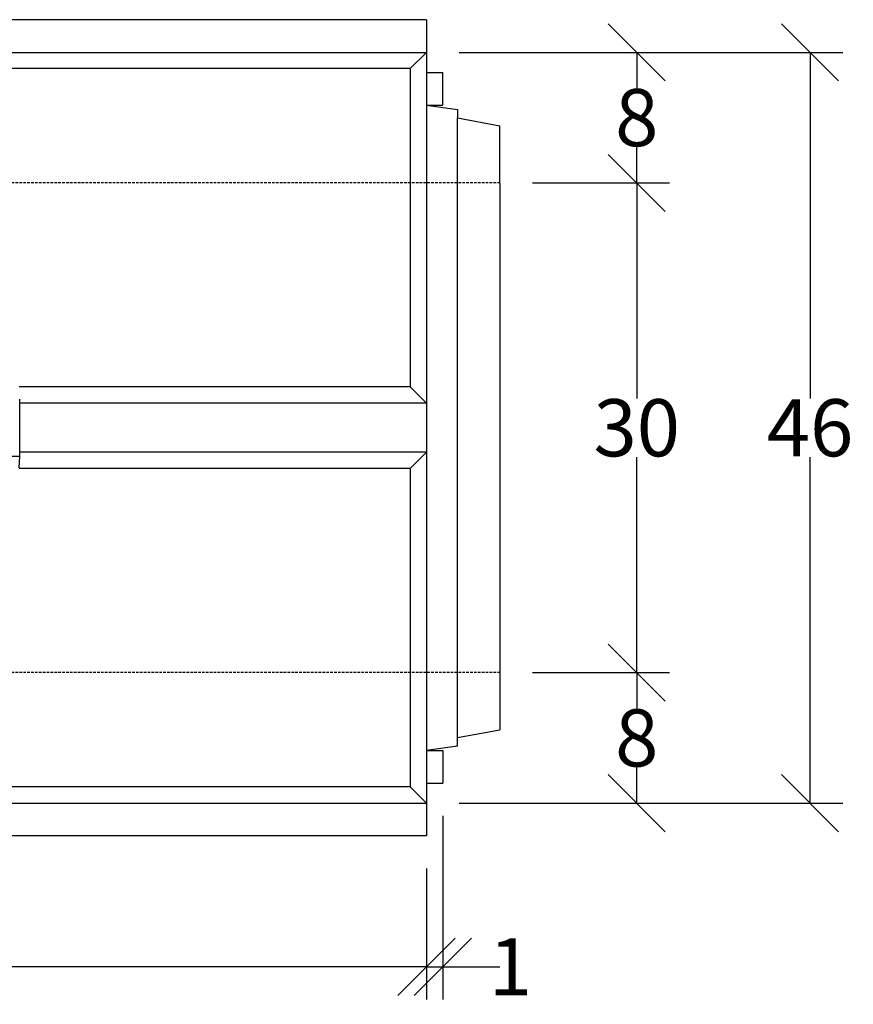
# Model space of a CAD drawing. Extents: x 3022 to 5500, y 916 to 2600.
# Drawn here: x 3890 to 4401, y 916 to 1520 of the extents above; entities that cross this region are included whole.
import ezdxf

# ---------------------------------------------------------------- set-up
doc = ezdxf.new("R2010")
doc.units = 0
doc.linetypes.add('HIDDEN', pattern=[9.525, 6.35, -3.175])
doc.layers.add('Bauteil', color=7, linetype='Continuous')
doc.layers.add('Bemaßung', color=7, linetype='Continuous')
doc.styles.add('Schlitzrinne Textstile', font='arial.ttf')
doc.dimstyles.new('Schlitzrinne Bemaßung', dxfattribs={"dimtxt": 35, "dimasz": 35, "dimexe": 20, "dimexo": 20, "dimgap": 0.09, "dimtad": 0, "dimtih": 1, "dimtoh": 1, "dimdec": 0, "dimlfac": 0.1, "dimzin": 0, "dimdsep": 46, "dimtxsty": 'Schlitzrinne Textstile', "dimblk": 'OBLIQUE', "dimblk1": 'OBLIQUE', "dimblk2": 'OBLIQUE', "dimcen": 0.09, "dimadec": 0, "dimazin": 0, "dimtfac": 1, "dimtdec": 4, "dimtofl": 0, "dimtmove": 0, "dimatfit": 3, "dimldrblk": 'OBLIQUE', "dimfxl": 1, "dimtolj": 1, "dimtzin": 0, "dimlwd": -1, "dimlwe": -1, "dimarcsym": 0})

# ---------------------------------------------------------------- blocks, each defined once
blk = doc.blocks.new('_Oblique')
at = {"color": 0, "linetype": 'ByBlock', "lineweight": -2}
blk.add_line((-0.5, -0.5), (0.5, 0.5), dxfattribs=at)
blk = doc.blocks.new('*D17')
at = {"layer": 'Bemaßung', "color": 0, "transparency": 16777216}
for p, q in [((3139.51, 999.53), (3139.51, 919.32)), ((4139.51, 999.53), (4139.51, 919.32)), ((3139.51, 939.32), (3602.51, 939.32)), ((4139.51, 939.32), (3676.51, 939.32))]:
    blk.add_line(p, q, dxfattribs=at)
at = {"layer": 'Defpoints', "color": 0, "transparency": 16777216}
for p in [(3139.51, 1019.53), (4139.51, 1019.53), (3139.51, 939.32)]:
    blk.add_point(p, dxfattribs=at)
at = {"layer": 'Bemaßung', "color": 0, "transparency": 16777216, "xscale": 35, "yscale": 35, "zscale": 35, "rotation": 180}
blk.add_blockref('_Oblique', (3139.51, 939.32), dxfattribs=at)
at = {"layer": 'Bemaßung', "color": 0, "transparency": 16777216, "xscale": 35, "yscale": 35, "zscale": 35}
blk.add_blockref('_Oblique', (4139.51, 939.32), dxfattribs=at)
at = {"layer": 'Bemaßung', "color": 0, "transparency": 16777216, "insert": (3639.51, 939.32), "char_height": 35, "attachment_point": 5, "style": 'Schlitzrinne Textstile'}
blk.add_mtext('\\A1;100', dxfattribs=at)
blk = doc.blocks.new('*D19')
at = {"layer": 'Bemaßung', "color": 0, "transparency": 16777216}
for p, q in [((4159.51, 1499.53), (4288.38, 1499.53)), ((4268.38, 1499.53), (4268.38, 1477.49)), ((4268.38, 1419.53), (4268.38, 1441.57)), ((4204.51, 1419.53), (4288.38, 1419.53))]:
    blk.add_line(p, q, dxfattribs=at)
at = {"layer": 'Defpoints', "color": 0, "transparency": 16777216}
for p in [(4139.51, 1499.53), (4184.51, 1419.53), (4268.38, 1419.53)]:
    blk.add_point(p, dxfattribs=at)
at = {"layer": 'Bemaßung', "color": 0, "transparency": 16777216, "xscale": 35, "yscale": 35, "zscale": 35}
for p, rotation in [((4268.38, 1499.53), 90), ((4268.38, 1419.53), 270)]:
    blk.add_blockref('_Oblique', p, dxfattribs=dict(at, rotation=rotation))
at = {"layer": 'Bemaßung', "color": 0, "transparency": 16777216, "insert": (4268.38, 1459.53), "char_height": 35, "attachment_point": 5, "style": 'Schlitzrinne Textstile'}
blk.add_mtext('\\A1;8', dxfattribs=at)
blk = doc.blocks.new('*D20')
at = {"layer": 'Bemaßung', "color": 0, "transparency": 16777216}
for p, q in [((4204.51, 1419.53), (4288.38, 1419.53)), ((4268.38, 1419.53), (4268.38, 1287.49)), ((4268.38, 1119.53), (4268.38, 1251.57)), ((4204.51, 1119.53), (4288.38, 1119.53))]:
    blk.add_line(p, q, dxfattribs=at)
at = {"layer": 'Defpoints', "color": 0, "transparency": 16777216}
for p in [(4184.51, 1419.53), (4184.51, 1119.53), (4268.38, 1119.53)]:
    blk.add_point(p, dxfattribs=at)
at = {"layer": 'Bemaßung', "color": 0, "transparency": 16777216, "xscale": 35, "yscale": 35, "zscale": 35}
for p, rotation in [((4268.38, 1419.53), 90), ((4268.38, 1119.53), 270)]:
    blk.add_blockref('_Oblique', p, dxfattribs=dict(at, rotation=rotation))
at = {"layer": 'Bemaßung', "color": 0, "transparency": 16777216, "insert": (4268.38, 1269.53), "char_height": 35, "attachment_point": 5, "style": 'Schlitzrinne Textstile'}
blk.add_mtext('\\A1;30', dxfattribs=at)
blk = doc.blocks.new('*D21')
at = {"layer": 'Bemaßung', "color": 0, "transparency": 16777216}
for p, q in [((4204.51, 1119.53), (4288.38, 1119.53)), ((4268.38, 1119.53), (4268.38, 1097.49)), ((4268.38, 1039.53), (4268.38, 1061.57)), ((4159.51, 1039.53), (4288.38, 1039.53))]:
    blk.add_line(p, q, dxfattribs=at)
at = {"layer": 'Defpoints', "color": 0, "transparency": 16777216}
for p in [(4184.51, 1119.53), (4139.51, 1039.53), (4268.38, 1039.53)]:
    blk.add_point(p, dxfattribs=at)
at = {"layer": 'Bemaßung', "color": 0, "transparency": 16777216, "xscale": 35, "yscale": 35, "zscale": 35}
for p, rotation in [((4268.38, 1119.53), 90), ((4268.38, 1039.53), 270)]:
    blk.add_blockref('_Oblique', p, dxfattribs=dict(at, rotation=rotation))
at = {"layer": 'Bemaßung', "color": 0, "transparency": 16777216, "insert": (4268.38, 1079.53), "char_height": 35, "attachment_point": 5, "style": 'Schlitzrinne Textstile'}
blk.add_mtext('\\A1;8', dxfattribs=at)
blk = doc.blocks.new('*D22')
at = {"layer": 'Bauteil', "color": 0, "transparency": 16777216}
for p, q in [((4159.51, 1499.53), (4394.61, 1499.53)), ((4374.61, 1499.53), (4374.61, 1287.49)), ((4374.61, 1039.53), (4374.61, 1251.57)), ((4159.51, 1039.53), (4394.61, 1039.53))]:
    blk.add_line(p, q, dxfattribs=at)
at = {"layer": 'Defpoints', "color": 0, "transparency": 16777216}
for p in [(4139.51, 1499.53), (4139.51, 1039.53), (4374.61, 1039.53)]:
    blk.add_point(p, dxfattribs=at)
at = {"layer": 'Bauteil', "color": 0, "transparency": 16777216, "xscale": 35, "yscale": 35, "zscale": 35}
for p, rotation in [((4374.61, 1499.53), 90), ((4374.61, 1039.53), 270)]:
    blk.add_blockref('_Oblique', p, dxfattribs=dict(at, rotation=rotation))
at = {"layer": 'Bauteil', "color": 0, "transparency": 16777216, "insert": (4374.61, 1269.53), "char_height": 35, "attachment_point": 5, "style": 'Schlitzrinne Textstile'}
blk.add_mtext('\\A1;46', dxfattribs=at)
blk = doc.blocks.new('*D23')
at = {"layer": 'Bauteil', "color": 0, "transparency": 16777216}
for p, q in [((4149.51, 1031.88), (4149.51, 919.32)), ((4139.51, 999.53), (4139.51, 919.32)), ((4139.51, 939.32), (4149.51, 939.32)), ((4149.51, 939.32), (4184.51, 939.32))]:
    blk.add_line(p, q, dxfattribs=at)
at = {"layer": 'Defpoints', "color": 0, "transparency": 16777216}
for p in [(4149.51, 1051.88), (4139.51, 1019.53), (4149.51, 939.32)]:
    blk.add_point(p, dxfattribs=at)
at = {"layer": 'Bauteil', "color": 0, "transparency": 16777216, "xscale": 35, "yscale": 35, "zscale": 35, "rotation": 180}
blk.add_blockref('_Oblique', (4139.51, 939.32), dxfattribs=at)
at = {"layer": 'Bauteil', "color": 0, "transparency": 16777216, "xscale": 35, "yscale": 35, "zscale": 35}
blk.add_blockref('_Oblique', (4149.51, 939.32), dxfattribs=at)
at = {"layer": 'Bauteil', "color": 0, "transparency": 16777216, "insert": (4191.04, 939.32), "char_height": 35, "attachment_point": 5, "style": 'Schlitzrinne Textstile'}
blk.add_mtext('\\A1;1', dxfattribs=at)

msp = doc.modelspace()

# ---------------------------------------------------------------- linework, layer by layer
at = {"layer": 'Bauteil'}
for p, q in [((4139.51, 1519.53), (3139.51, 1519.53)), ((4139.51, 1519.53), (4139.51, 1019.53)), ((3139.51, 1499.53), (4139.51, 1499.53)), ((4129.51, 1489.53), (4139.51, 1499.53)), ((4129.51, 1489.53), (3149.51, 1489.53)), ((4129.51, 1489.53), (4129.51, 1294.53)), ((4139.51, 1487.18), (4149.51, 1487.18)), ((4149.51, 1467.18), (4149.51, 1487.18)), ((4139.51, 1467.18), (4158.51, 1464.53)), ((4139.51, 1467.18), (4149.51, 1467.18)), ((4158.51, 1464.53), (4158.51, 1459.33)), ((4158.51, 1459.33), (4184.51, 1454.53)), ((4158.51, 1079.73), (4158.51, 1459.33)), ((4184.51, 1419.53), (4184.51, 1454.53)), ((4184.51, 1419.53), (4184.51, 1119.53)), ((4129.51, 1294.53), (3889.77, 1294.53)), ((4129.51, 1294.53), (4139.51, 1284.53)), ((4139.51, 1284.53), (3890.16, 1284.53)), ((4139.51, 1254.53), (3890.16, 1254.53)), ((4129.51, 1244.53), (4139.51, 1254.53)), ((4129.51, 1244.53), (3889.77, 1244.53)), ((4129.51, 1244.53), (4129.51, 1049.53)), ((4184.51, 1119.53), (4184.51, 1084.53)), ((4158.51, 1079.73), (4184.51, 1084.53)), ((4158.51, 1074.53), (4158.51, 1079.73)), ((4158.51, 1074.53), (4139.51, 1071.88)), ((4139.51, 1071.88), (4149.51, 1071.88)), ((4149.51, 1071.88), (4149.51, 1051.88)), ((4139.51, 1051.88), (4149.51, 1051.88)), ((4129.51, 1049.53), (3149.51, 1049.53)), ((4129.51, 1049.53), (4139.51, 1039.53)), ((3139.51, 1039.53), (4139.51, 1039.53)), ((4139.51, 1019.53), (3139.51, 1019.53))]:
    msp.add_line(p, q, dxfattribs=at)
at = {"layer": 'Bauteil', "linetype": 'HIDDEN', "ltscale": 0.25}
for p, q in [((4184.51, 1419.53), (3184.51, 1419.53)), ((4184.51, 1119.53), (3184.51, 1119.53))]:
    msp.add_line(p, q, dxfattribs=at)
at = {"layer": 'Bauteil', "color": 0, "linetype": 'Continuous', "lineweight": 25}
for p, q in [((3890.16, 1269.53), (3890.16, 1287.03)), ((3890.16, 1252.03), (3890.16, 1269.53)), ((3890.16, 1252.03), (3881.36, 1252.03)), ((3889.77, 1244.93), (3890.16, 1252.03))]:
    msp.add_line(p, q, dxfattribs=at)

# ---------------------------------------------------------------- dimensions: what is measured, and where the dimension line sits
at = {"layer": 'Bauteil'}
dim = msp.add_linear_dim(base=(4374.61, 1039.53), p1=(4139.51, 1499.53), p2=(4139.51, 1039.53), angle=90, dimstyle='Schlitzrinne Bemaßung', dxfattribs=at)
dim.commit()
dim.dimension.update_dxf_attribs({"geometry": '*D22', "text_midpoint": (4374.61, 1269.53)})
dim = msp.add_linear_dim(base=(4149.51, 939.32), p1=(4139.51, 1019.53), p2=(4149.51, 1051.88), dimstyle='Schlitzrinne Bemaßung', dxfattribs=at)
dim.commit()
dim.dimension.update_dxf_attribs({"geometry": '*D23', "text_midpoint": (4191.04, 939.32)})
at = {"layer": 'Bemaßung'}
for base, p1, p2, picture, middle in [((4268.38, 1419.53), (4139.51, 1499.53), (4184.51, 1419.53), '*D19', (4268.38, 1459.53)), ((4268.38, 1119.53), (4184.51, 1419.53), (4184.51, 1119.53), '*D20', (4268.38, 1269.53)), ((4268.38, 1039.53), (4184.51, 1119.53), (4139.51, 1039.53), '*D21', (4268.38, 1079.53))]:
    dim = msp.add_linear_dim(base=base, p1=p1, p2=p2, angle=90, dimstyle='Schlitzrinne Bemaßung', override={"dimlfac": 0.1}, dxfattribs=at)
    dim.commit()
    dim.dimension.update_dxf_attribs({"geometry": picture, "text_midpoint": middle})
dim = msp.add_linear_dim(base=(3139.51, 939.32), p1=(4139.51, 1019.53), p2=(3139.51, 1019.53), dimstyle='Schlitzrinne Bemaßung', override={"dimlfac": 0.1}, dxfattribs=at)
dim.commit()
dim.dimension.update_dxf_attribs({"geometry": '*D17', "text_midpoint": (3639.51, 939.32)})

doc.saveas('drawing.dxf')
